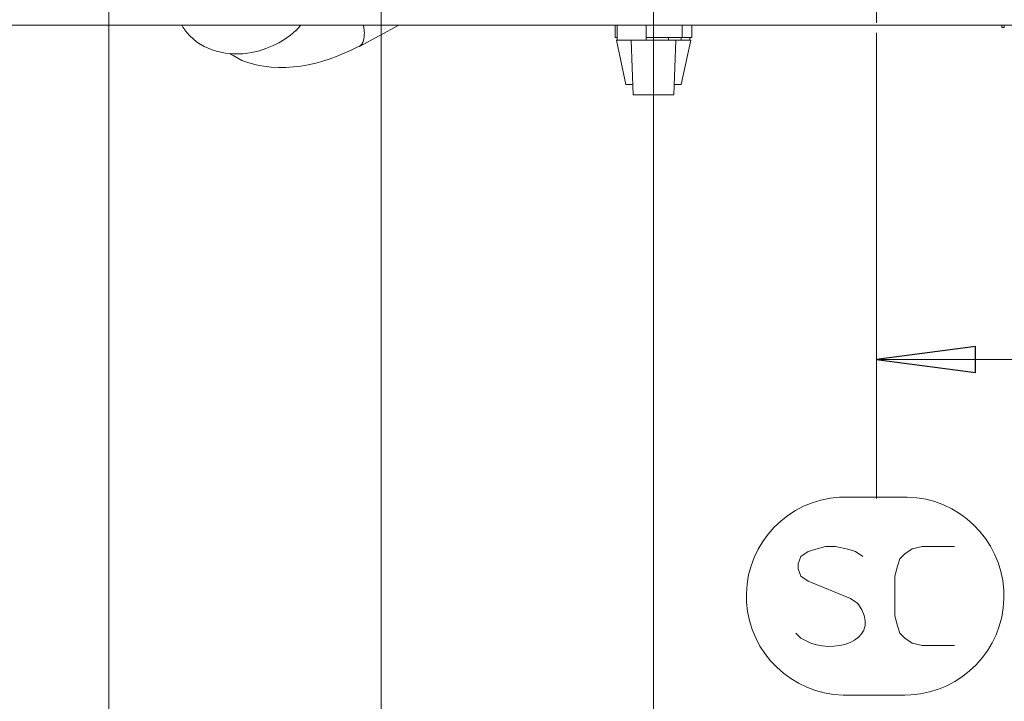
# Model space of a CAD drawing. Units: millimetres. Extents: x -66 to 106, y 14 to 121.
# Drawn here: x -49 to -34, y 40 to 51 of the extents above; entities that cross this region are included whole.
import ezdxf

# ---------------------------------------------------------------- set-up
doc = ezdxf.new("R2010")
doc.units = ezdxf.units.MM
doc.header["$MEASUREMENT"] = 0
doc.layers.add('Vrstva 1', color=7, linetype='Continuous')

msp = doc.modelspace()

# ---------------------------------------------------------------- linework, layer by layer
at = {"layer": 'Vrstva 1', "lineweight": 15}
for points in [[(-47.5224, 50.6204), (-47.5224, 50.6204), (-47.5224, 52.8323), (-47.5224, 52.8323)], [(-43.3352, 50.6204), (-43.3352, 50.6204), (-43.3352, 52.8323), (-43.3352, 52.8323)], [(-39.1467, 50.6176), (-39.1467, 50.6176), (-39.1467, 52.8295), (-39.1467, 52.8295)], [(-35.7212, 50.6204), (-35.7212, 50.6204), (-35.7212, 52.8323), (-35.7212, 52.8323)], [(-54.7561, 50.5848), (-54.7561, 50.5848), (-25.0624, 50.5848), (-25.0624, 50.5848)], [(-47.522, 37.7215), (-47.522, 37.7215), (-47.522, 50.6211), (-47.522, 50.6211)], [(-47.522, 50.6211), (-47.522, 50.6211), (-47.522, 37.7215), (-47.522, 37.7215)], [(-46.3998, 50.5844), (-46.3998, 50.5844), (-46.3829, 50.5562), (-46.3829, 50.5562)], [(-44.6479, 50.5008), (-44.6479, 50.5008), (-44.5671, 50.5841), (-44.5671, 50.5841)], [(-43.6679, 50.2595), (-43.6679, 50.2595), (-43.0632, 50.5837), (-43.0632, 50.5837)], [(-43.6058, 50.5841), (-43.6058, 50.5841), (-43.603, 50.5658), (-43.603, 50.5658)], [(-43.3352, 37.7215), (-43.3352, 37.7215), (-43.3352, 50.6211), (-43.3352, 50.6211)], [(-43.3349, 50.6211), (-43.3349, 50.6211), (-43.3349, 37.7215), (-43.3349, 37.7215)], [(-39.7369, 50.3947), (-39.7369, 50.3947), (-39.7369, 50.5841), (-39.7369, 50.5841)], [(-39.2614, 50.3566), (-39.2614, 50.3566), (-39.2614, 50.5844), (-39.2614, 50.5844)], [(-39.1467, 50.6183), (-39.1467, 50.6183), (-39.1467, 37.7215), (-39.1467, 37.7215)], [(-39.1464, 37.7059), (-39.1464, 37.7059), (-39.1464, 50.6187), (-39.1464, 50.6187)], [(-38.7047, 50.3947), (-38.7047, 50.3947), (-38.7047, 50.5841), (-38.7047, 50.5841)], [(-38.5576, 50.3947), (-38.5576, 50.3947), (-38.5576, 50.5841), (-38.5576, 50.5841)], [(-33.7556, 50.5848), (-33.7556, 50.5848), (-33.7556, 50.5478), (-33.7556, 50.5478)], [(-35.7212, 50.4691), (-35.7212, 50.4691), (-35.7212, 45.0624), (-35.7212, 45.0624)], [(-39.5729, 49.6711), (-39.5729, 49.6711), (-39.7189, 50.3566), (-39.7189, 50.3566)], [(-39.7073, 50.3566), (-39.7073, 50.3566), (-39.7186, 50.3566), (-39.7186, 50.3566)], [(-39.7073, 50.3947), (-39.7073, 50.3947), (-39.7073, 50.3566), (-39.7073, 50.3566)], [(-39.7073, 50.3566), (-39.7073, 50.3566), (-39.4892, 50.3566), (-39.4892, 50.3566)], [(-38.8042, 50.3566), (-38.8042, 50.3566), (-39.4892, 50.3566), (-39.4892, 50.3566)], [(-39.4889, 50.3566), (-39.4889, 50.3566), (-39.4593, 49.5141), (-39.4593, 49.5141)], [(-38.7047, 50.3947), (-38.7047, 50.3947), (-39.2614, 50.3947), (-39.2614, 50.3947)], [(-38.9188, 50.3566), (-38.9188, 50.3566), (-38.9188, 50.3947), (-38.9188, 50.3947)], [(-38.8042, 50.3566), (-38.8042, 50.3566), (-38.8338, 49.5141), (-38.8338, 49.5141)], [(-38.8042, 50.3566), (-38.8042, 50.3566), (-38.5763, 50.3566), (-38.5763, 50.3566)], [(-38.7248, 50.3947), (-38.7248, 50.3947), (-38.7248, 50.3566), (-38.7248, 50.3566)], [(-38.5763, 50.3566), (-38.5763, 50.3566), (-38.722, 49.6715), (-38.722, 49.6715)], [(-38.5576, 50.3947), (-38.5576, 50.3947), (-38.7047, 50.3947), (-38.7047, 50.3947)], [(-38.5872, 50.3947), (-38.5872, 50.3947), (-38.5872, 50.3566), (-38.5872, 50.3566)], [(-39.4649, 49.6711), (-39.4649, 49.6711), (-39.5725, 49.6711), (-39.5725, 49.6711)], [(-38.8278, 49.6711), (-38.8278, 49.6711), (-38.7216, 49.6711), (-38.7216, 49.6711)], [(-39.4596, 49.5141), (-39.4596, 49.5141), (-38.8338, 49.5141), (-38.8338, 49.5141)], [(-23.1585, 45.4424), (-23.1585, 45.4424), (-35.7216, 45.4424), (-35.7216, 45.4424)], [(-35.7212, 45.4342), (-35.7212, 45.4342), (-35.7212, 43.3049), (-35.7212, 43.3049)], [(-35.2848, 43.3289), (-35.2848, 43.3289), (-36.1982, 43.3289), (-36.1982, 43.3289)], [(-36.1982, 40.284), (-36.1982, 40.284), (-35.2848, 40.284), (-35.2848, 40.284)]]:
    msp.add_open_spline(points, degree=3, dxfattribs=at)
for points, knots in [([(-46.3818, 50.5566), (-46.3818, 50.5566), (-46.3222, 50.4747), (-46.3222, 50.4747), (-46.3222, 50.4747), (-46.0798, 50.1826), (-45.6837, 50.098), (-45.3224, 50.1643), (-45.3224, 50.1643), (-45.3224, 50.1643), (-45.2067, 50.1929), (-45.2067, 50.1929)], [0, 0, 0, 0, 0.3333333, 0.3333333, 0.3333333, 0.3333333, 0.6666667, 0.6666667, 0.6666667, 0.6666667, 1, 1, 1, 1]), ([(-43.6676, 50.2599), (-43.6676, 50.2599), (-43.645, 50.2768), (-43.645, 50.2768), (-43.645, 50.2768), (-43.5973, 50.3185), (-43.5889, 50.4331), (-43.5938, 50.4892), (-43.5938, 50.4892), (-43.5938, 50.4892), (-43.6023, 50.5657), (-43.6023, 50.5657)], [0, 0, 0, 0, 0.3333333, 0.3333333, 0.3333333, 0.3333333, 0.6666667, 0.6666667, 0.6666667, 0.6666667, 1, 1, 1, 1]), ([(-39.7369, 50.3947), (-39.7369, 50.3947), (-39.7073, 50.3947), (-39.7073, 50.3947), (-39.7073, 50.3947), (-39.7073, 50.3947), (-39.7073, 50.5841), (-39.7073, 50.5841)], [0, 0, 0, 0, 0.5, 0.5, 0.5, 0.5, 1, 1, 1, 1]), ([(-33.7556, 50.5478), (-33.7556, 50.5478), (-33.7926, 50.5478), (-33.7926, 50.5478), (-33.7926, 50.5478), (-33.7926, 50.5478), (-33.7926, 50.5848), (-33.7926, 50.5848)], [0, 0, 0, 0, 0.5, 0.5, 0.5, 0.5, 1, 1, 1, 1]), ([(-45.2064, 50.1925), (-45.2064, 50.1925), (-45.1044, 50.2253), (-45.1044, 50.2253), (-45.1044, 50.2253), (-45.1044, 50.2253), (-45.0035, 50.2659), (-45.0035, 50.2659), (-45.0035, 50.2659), (-45.0035, 50.2659), (-44.9076, 50.3142), (-44.9076, 50.3142), (-44.9076, 50.3142), (-44.9076, 50.3142), (-44.8155, 50.3696), (-44.8155, 50.3696), (-44.8155, 50.3696), (-44.8155, 50.3696), (-44.7291, 50.432), (-44.7291, 50.432), (-44.7291, 50.432), (-44.7291, 50.432), (-44.6472, 50.5012), (-44.6472, 50.5012)], [0, 0, 0, 0, 0.1666667, 0.1666667, 0.1666667, 0.1666667, 0.3333333, 0.3333333, 0.3333333, 0.3333333, 0.5, 0.5, 0.5, 0.5, 0.6666667, 0.6666667, 0.6666667, 0.6666667, 0.8333333, 0.8333333, 0.8333333, 0.8333333, 1, 1, 1, 1]), ([(-43.6679, 50.2595), (-43.6679, 50.2595), (-43.6937, 50.25), (-43.6937, 50.25), (-43.6937, 50.25), (-44.2331, 49.9756), (-44.8899, 49.8119), (-45.4777, 50.0429), (-45.4777, 50.0429), (-45.4777, 50.0429), (-45.6618, 50.1481), (-45.6618, 50.1481)], [0, 0, 0, 0, 0.3333333, 0.3333333, 0.3333333, 0.3333333, 0.6666667, 0.6666667, 0.6666667, 0.6666667, 1, 1, 1, 1]), ([(-35.7209, 45.4427), (-35.7209, 45.4427), (-34.1976, 45.6438), (-34.1976, 45.6438), (-34.1976, 45.6438), (-34.1976, 45.6438), (-34.1976, 45.2427), (-34.1976, 45.2427), (-34.1976, 45.2427), (-34.1976, 45.2427), (-35.7209, 45.4427), (-35.7209, 45.4427)], [0, 0, 0, 0, 0.3333333, 0.3333333, 0.3333333, 0.3333333, 0.6666667, 0.6666667, 0.6666667, 0.6666667, 1, 1, 1, 1]), ([(-36.1968, 43.3289), (-36.1968, 43.3289), (-36.2889, 43.3257), (-36.2889, 43.3257), (-36.2889, 43.3257), (-37.0745, 43.2819), (-37.7031, 42.6304), (-37.7187, 41.8433), (-37.7187, 41.8433), (-37.7187, 41.8433), (-37.7187, 41.8066), (-37.7187, 41.8066)], [0, 0, 0, 0, 0.3333333, 0.3333333, 0.3333333, 0.3333333, 0.6666667, 0.6666667, 0.6666667, 0.6666667, 1, 1, 1, 1]), ([(-33.7612, 41.8063), (-33.7612, 41.8063), (-33.764, 41.8987), (-33.764, 41.8987), (-33.764, 41.8987), (-33.8092, 42.6847), (-34.4583, 43.3119), (-35.2464, 43.3285), (-35.2464, 43.3285), (-35.2464, 43.3285), (-35.2831, 43.3285), (-35.2831, 43.3285)], [0, 0, 0, 0, 0.3333333, 0.3333333, 0.3333333, 0.3333333, 0.6666667, 0.6666667, 0.6666667, 0.6666667, 1, 1, 1, 1]), ([(-35.9318, 42.4152), (-35.9318, 42.4152), (-36.0451, 42.4917), (-36.0451, 42.4917), (-36.0451, 42.4917), (-36.0451, 42.4917), (-36.1597, 42.5295), (-36.1597, 42.5295), (-36.1597, 42.5295), (-36.1597, 42.5295), (-36.3495, 42.5679), (-36.3495, 42.5679), (-36.3495, 42.5679), (-36.3495, 42.5679), (-36.5023, 42.5679), (-36.5023, 42.5679), (-36.5023, 42.5679), (-36.5023, 42.5679), (-36.654, 42.5295), (-36.654, 42.5295), (-36.654, 42.5295), (-36.654, 42.5295), (-36.769, 42.4917), (-36.769, 42.4917), (-36.769, 42.4917), (-36.769, 42.4917), (-36.8833, 42.4152), (-36.8833, 42.4152), (-36.8833, 42.4152), (-36.8833, 42.4152), (-36.9217, 42.3005), (-36.9217, 42.3005), (-36.9217, 42.3005), (-36.9217, 42.3005), (-36.9217, 42.2254), (-36.9217, 42.2254), (-36.9217, 42.2254), (-36.9217, 42.2254), (-36.8833, 42.1104), (-36.8833, 42.1104), (-36.8833, 42.1104), (-36.8833, 42.1104), (-36.769, 42.0342), (-36.769, 42.0342), (-36.769, 42.0342), (-36.769, 42.0342), (-36.1216, 41.7682), (-36.1216, 41.7682), (-36.1216, 41.7682), (-36.1216, 41.7682), (-36.007, 41.6913), (-36.007, 41.6913), (-36.007, 41.6913), (-35.6253, 41.1667), (-36.2832, 40.9155), (-36.7305, 41.0827), (-36.7305, 41.0827), (-36.7305, 41.0827), (-36.8833, 41.1593), (-36.8833, 41.1593), (-36.8833, 41.1593), (-36.8833, 41.1593), (-36.9598, 41.2355), (-36.9598, 41.2355)], [0, 0, 0, 0, 0.0625, 0.0625, 0.0625, 0.0625, 0.125, 0.125, 0.125, 0.125, 0.1875, 0.1875, 0.1875, 0.1875, 0.25, 0.25, 0.25, 0.25, 0.3125, 0.3125, 0.3125, 0.3125, 0.375, 0.375, 0.375, 0.375, 0.4375, 0.4375, 0.4375, 0.4375, 0.5, 0.5, 0.5, 0.5, 0.5625, 0.5625, 0.5625, 0.5625, 0.625, 0.625, 0.625, 0.625, 0.6875, 0.6875, 0.6875, 0.6875, 0.75, 0.75, 0.75, 0.75, 0.8125, 0.8125, 0.8125, 0.8125, 0.875, 0.875, 0.875, 0.875, 0.9375, 0.9375, 0.9375, 0.9375, 1, 1, 1, 1]), ([(-34.5232, 41.0446), (-34.5232, 41.0446), (-35.0174, 41.0446), (-35.0174, 41.0446), (-35.0174, 41.0446), (-35.0174, 41.0446), (-35.1702, 41.0827), (-35.1702, 41.0827), (-35.1702, 41.0827), (-35.1702, 41.0827), (-35.2852, 41.1593), (-35.2852, 41.1593), (-35.2852, 41.1593), (-35.2852, 41.1593), (-35.3603, 41.2358), (-35.3603, 41.2358), (-35.3603, 41.2358), (-35.3603, 41.2358), (-35.3984, 41.3491), (-35.3984, 41.3491), (-35.3984, 41.3491), (-35.3984, 41.3491), (-35.4365, 41.5018), (-35.4365, 41.5018), (-35.4365, 41.5018), (-35.4365, 41.5018), (-35.4365, 42.1107), (-35.4365, 42.1107), (-35.4365, 42.1107), (-35.4365, 42.1107), (-35.3984, 42.2642), (-35.3984, 42.2642), (-35.3984, 42.2642), (-35.3984, 42.2642), (-35.3603, 42.3771), (-35.3603, 42.3771), (-35.3603, 42.3771), (-35.3603, 42.3771), (-35.2852, 42.4533), (-35.2852, 42.4533), (-35.2852, 42.4533), (-35.2852, 42.4533), (-35.1702, 42.5298), (-35.1702, 42.5298), (-35.1702, 42.5298), (-35.1702, 42.5298), (-35.0174, 42.5679), (-35.0174, 42.5679), (-35.0174, 42.5679), (-35.0174, 42.5679), (-34.5232, 42.5679), (-34.5232, 42.5679)], [0, 0, 0, 0, 0.0769231, 0.0769231, 0.0769231, 0.0769231, 0.1538462, 0.1538462, 0.1538462, 0.1538462, 0.2307692, 0.2307692, 0.2307692, 0.2307692, 0.3076923, 0.3076923, 0.3076923, 0.3076923, 0.3846154, 0.3846154, 0.3846154, 0.3846154, 0.4615385, 0.4615385, 0.4615385, 0.4615385, 0.5384615, 0.5384615, 0.5384615, 0.5384615, 0.6153846, 0.6153846, 0.6153846, 0.6153846, 0.6923077, 0.6923077, 0.6923077, 0.6923077, 0.7692308, 0.7692308, 0.7692308, 0.7692308, 0.8461538, 0.8461538, 0.8461538, 0.8461538, 0.9230769, 0.9230769, 0.9230769, 0.9230769, 1, 1, 1, 1]), ([(-37.719, 41.8063), (-37.719, 41.8063), (-37.7162, 41.7142), (-37.7162, 41.7142), (-37.7162, 41.7142), (-37.671, 40.9282), (-37.0226, 40.3006), (-36.2338, 40.2844), (-36.2338, 40.2844), (-36.2338, 40.2844), (-36.1971, 40.2844), (-36.1971, 40.2844)], [0, 0, 0, 0, 0.3333333, 0.3333333, 0.3333333, 0.3333333, 0.6666667, 0.6666667, 0.6666667, 0.6666667, 1, 1, 1, 1]), ([(-35.2834, 40.284), (-35.2834, 40.284), (-35.1914, 40.2869), (-35.1914, 40.2869), (-35.1914, 40.2869), (-34.4061, 40.331), (-33.7771, 40.9822), (-33.7616, 41.7692), (-33.7616, 41.7692), (-33.7616, 41.7692), (-33.7616, 41.8059), (-33.7616, 41.8059)], [0, 0, 0, 0, 0.3333333, 0.3333333, 0.3333333, 0.3333333, 0.6666667, 0.6666667, 0.6666667, 0.6666667, 1, 1, 1, 1])]:
    msp.add_open_spline(points, degree=3, knots=knots, dxfattribs=at)
at = {"layer": 'Vrstva 1'}
msp.add_open_spline([(-35.7209, 45.4427), (-35.7209, 45.4427), (-34.1976, 45.6438), (-34.1976, 45.6438), (-34.1976, 45.6438), (-34.1976, 45.6438), (-34.1976, 45.2427), (-34.1976, 45.2427), (-34.1976, 45.2427), (-34.1976, 45.2427), (-35.7209, 45.4427), (-35.7209, 45.4427)], degree=3, knots=[0, 0, 0, 0, 0.3333333, 0.3333333, 0.3333333, 0.3333333, 0.6666667, 0.6666667, 0.6666667, 0.6666667, 1, 1, 1, 1], dxfattribs=at)

doc.saveas('drawing.dxf')
